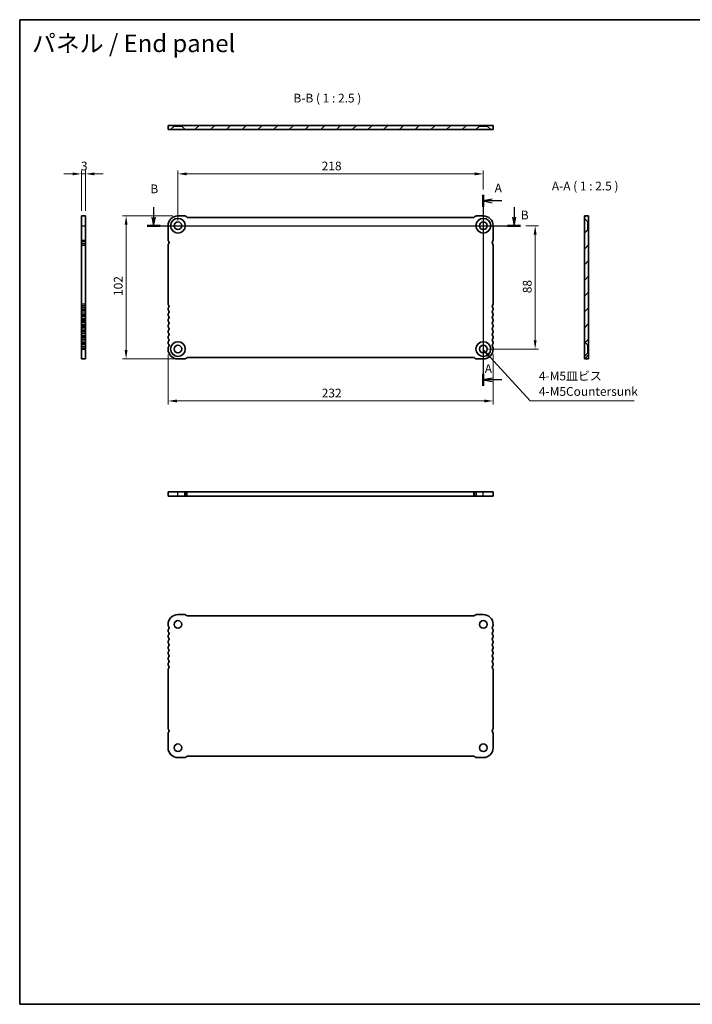
# Model space of a CAD drawing. Units: millimetres. Extents: x 36 to 5746, y 20 to 1004.
# Drawn here: x 4768 to 5248, y 20 to 723 of the extents above; entities that cross this region are included whole.
import ezdxf

# ---------------------------------------------------------------- set-up
doc = ezdxf.new("R2010")
doc.units = ezdxf.units.MM
doc.header["$LTSCALE"] = 2.5
doc.layers.get('Defpoints').update_dxf_attribs({"lineweight": 25})
for name, color, linetype, lineweight in [('Border (ISO)', 7, 'Continuous', 35), ('Dimension (ISO)', 7, 'Continuous', 18), ('Hatch (ISO)', 1, 'Continuous', 18), ('Section Line (ISO)', 7, 'Continuous', 25), ('Symbol (ISO)', 7, 'Continuous', 18), ('Visible (ISO)', 7, 'Continuous', 35), ('Visible Narrow (ISO)', 7, 'Continuous', 25)]:
    doc.layers.add(name, color=color, linetype=linetype, lineweight=lineweight)
doc.styles.add('Note Text (TK)', font='txt')
doc.dimstyles.new('Default - Method 1b (TK)', dxfattribs={"dimscale": 2.5, "dimtxt": 2.5, "dimasz": 2.5, "dimexe": 1, "dimexo": 1.5, "dimgap": 1, "dimtad": 1, "dimtoh": 1, "dimrnd": 1e-08, "dimdsep": 46, "dimtxsty": 'Note Text (TK)', "dimcen": 0.09, "dimdle": 5, "dimclrd": 100, "dimclre": 100, "dimclrt": 7, "dimadec": 1, "dimazin": 1, "dimtfac": 1, "dimtmove": 0, "dimatfit": 3, "dimfxl": 1, "dimtolj": 1, "dimlwd": -1, "dimlwe": -1, "dimarcsym": 0})
doc.dimstyles.new('Default - Method 1b (TK)$7', dxfattribs={"dimscale": 2.5, "dimtxt": 2.5, "dimasz": 2.5, "dimexe": 1, "dimexo": 1.5, "dimgap": 1, "dimtad": 1, "dimtoh": 1, "dimrnd": 1e-08, "dimdsep": 46, "dimtxsty": 'Note Text (TK)', "dimcen": 0.09, "dimdle": 5, "dimclrd": 100, "dimclre": 100, "dimclrt": 7, "dimadec": 1, "dimazin": 1, "dimtfac": 1, "dimtmove": 0, "dimatfit": 3, "dimfxl": 1, "dimtolj": 1, "dimlwd": -1, "dimlwe": -1, "dimarcsym": 0})

# ---------------------------------------------------------------- blocks, each defined once
blk = doc.blocks.new('図面枠 tk図枠')
at = {"layer": 'Border (ISO)'}
for p, q in [((14.5, 289), (405.5, 289)), ((14.5, 289), (14.5, 8)), ((14.5, 8), (405.5, 8))]:
    blk.add_line(p, q, dxfattribs=at)
blk = doc.blocks.new('2dTransSection00')
at = {"layer": 'Section Line (ISO)', "linetype": 'Continuous'}
for p, q in [((146.88, 239.12), (146.88, 186.74)), ((149.38, 237.9), (146.88, 237.4)), ((149.38, 237.4), (146.88, 237.4)), ((146.88, 237.4), (149.38, 236.9)), ((152.17, 237.4), (149.38, 237.4)), ((149.38, 186.82), (146.88, 186.32)), ((149.38, 186.32), (146.88, 186.32)), ((146.88, 186.32), (149.38, 185.82)), ((152.17, 186.32), (149.38, 186.32))]:
    blk.add_line(p, q, dxfattribs=at)
at = {"layer": 'Section Line (ISO)', "linetype": 'Continuous', "lineweight": 50}
for p, q in [((146.88, 239.12), (146.88, 235.68)), ((146.88, 188.03), (146.88, 184.6))]:
    blk.add_line(p, q, dxfattribs=at)
at = {"layer": 'Section Line (ISO)', "char_height": 2.5, "attachment_point": 7, "style": 'Note Text (TK)'}
for insert in [(150.12, 239.06), (147.3, 187.51)]:
    blk.add_mtext('A', dxfattribs=dict(at, insert=insert))
blk = doc.blocks.new('2dTransSection11')
at = {"layer": 'Section Line (ISO)', "linetype": 'Continuous'}
for p, q in [((53.97, 235.52), (53.97, 232.69)), ((156.92, 235.52), (156.92, 232.69)), ((53.47, 232.69), (53.97, 230.19)), ((53.97, 232.69), (53.97, 230.19)), ((53.97, 230.19), (54.47, 232.69)), ((156.42, 232.69), (156.92, 230.19)), ((156.92, 232.69), (156.92, 230.19)), ((156.92, 230.19), (157.42, 232.69)), ((52.12, 230.19), (158.77, 230.19))]:
    blk.add_line(p, q, dxfattribs=at)
at = {"layer": 'Section Line (ISO)', "linetype": 'Continuous', "lineweight": 50}
for p, q in [((52.12, 230.19), (55.82, 230.19)), ((155.07, 230.19), (158.77, 230.19))]:
    blk.add_line(p, q, dxfattribs=at)
at = {"layer": 'Section Line (ISO)', "char_height": 2.5, "attachment_point": 7, "style": 'Note Text (TK)'}
for insert in [(53.05, 238.69), (158.82, 231.23)]:
    blk.add_mtext('B', dxfattribs=dict(at, insert=insert))
blk = doc.blocks.new('*D91')
at = {"layer": 'Defpoints', "color": 0}
for p in [(4815.28, 612.48), (4812.28, 582.48), (4815.28, 582.48)]:
    blk.add_point(p, dxfattribs=at)
at = {"layer": 'Dimension (ISO)', "color": 100}
for p, q in [((4806.03, 612.48), (4799.78, 612.48)), ((4812.28, 586.23), (4812.28, 614.98)), ((4812.28, 612.48), (4815.28, 612.48)), ((4815.28, 586.23), (4815.28, 614.98)), ((4821.53, 612.48), (4827.78, 612.48))]:
    blk.add_line(p, q, dxfattribs=at)
for points in [[(4806.03, 613.52), (4806.03, 611.44), (4812.28, 612.48)], [(4821.53, 613.52), (4821.53, 611.44), (4815.28, 612.48)]]:
    blk.add_solid(points, dxfattribs=at)
at = {"layer": 'Dimension (ISO)', "color": 7, "insert": (4811.97, 618.11), "char_height": 6.25, "attachment_point": 4, "style": 'Note Text (TK)'}
blk.add_mtext('\\A1;3', dxfattribs=at)
blk = doc.blocks.new('*D92')
at = {"layer": 'Defpoints', "color": 0}
for p in [(5099.21, 612.48), (5099.21, 597.48), (4881.21, 575.48)]:
    blk.add_point(p, dxfattribs=at)
at = {"layer": 'Dimension (ISO)', "color": 100}
for p, q in [((4881.21, 579.23), (4881.21, 614.98)), ((4887.46, 612.48), (5092.96, 612.48)), ((5099.21, 601.23), (5099.21, 614.98))]:
    blk.add_line(p, q, dxfattribs=at)
for points in [[(4887.46, 613.52), (4887.46, 611.44), (4881.21, 612.48)], [(5092.96, 613.52), (5092.96, 611.44), (5099.21, 612.48)]]:
    blk.add_solid(points, dxfattribs=at)
at = {"layer": 'Dimension (ISO)', "color": 7, "insert": (4983.83, 618.11), "char_height": 6.25, "attachment_point": 4, "style": 'Note Text (TK)'}
blk.add_mtext('\\A1;218', dxfattribs=at)
blk = doc.blocks.new('*D93')
at = {"layer": 'Defpoints', "color": 0}
for p in [(5125.84, 575.48), (5099.21, 487.48), (5136.21, 487.48)]:
    blk.add_point(p, dxfattribs=at)
at = {"layer": 'Dimension (ISO)', "color": 100}
for p, q in [((5129.59, 575.48), (5138.71, 575.48)), ((5136.21, 569.23), (5136.21, 493.73)), ((5102.96, 487.48), (5138.71, 487.48))]:
    blk.add_line(p, q, dxfattribs=at)
for points in [[(5135.17, 569.23), (5137.25, 569.23), (5136.21, 575.48)], [(5135.17, 493.73), (5137.25, 493.73), (5136.21, 487.48)]]:
    blk.add_solid(points, dxfattribs=at)
at = {"layer": 'Dimension (ISO)', "color": 7, "insert": (5130.58, 527.36), "char_height": 6.25, "attachment_point": 4, "rotation": 90, "style": 'Note Text (TK)'}
blk.add_mtext('\\A1;88', dxfattribs=at)
blk = doc.blocks.new('*D94')
at = {"layer": 'Defpoints', "color": 0}
for p in [(4881.21, 582.48), (4844.21, 480.48), (4883.65, 480.48)]:
    blk.add_point(p, dxfattribs=at)
at = {"layer": 'Dimension (ISO)', "color": 100}
for p, q in [((4877.46, 582.48), (4841.71, 582.48)), ((4844.21, 576.23), (4844.21, 486.73)), ((4879.9, 480.48), (4841.71, 480.48))]:
    blk.add_line(p, q, dxfattribs=at)
for points in [[(4843.17, 576.23), (4845.25, 576.23), (4844.21, 582.48)], [(4843.17, 486.73), (4845.25, 486.73), (4844.21, 480.48)]]:
    blk.add_solid(points, dxfattribs=at)
at = {"layer": 'Dimension (ISO)', "color": 7, "insert": (4838.58, 525.37), "char_height": 6.25, "attachment_point": 4, "rotation": 90, "style": 'Note Text (TK)'}
blk.add_mtext('\\A1;102', dxfattribs=at)
blk = doc.blocks.new('*D95')
at = {"layer": 'Defpoints', "color": 0}
for p in [(4874.21, 487.48), (5106.21, 487.48), (5106.21, 450.48)]:
    blk.add_point(p, dxfattribs=at)
at = {"layer": 'Dimension (ISO)', "color": 100}
for p, q in [((4874.21, 483.73), (4874.21, 447.98)), ((5106.21, 483.73), (5106.21, 447.98)), ((4880.46, 450.48), (5099.96, 450.48))]:
    blk.add_line(p, q, dxfattribs=at)
for points in [[(4880.46, 451.52), (4880.46, 449.44), (4874.21, 450.48)], [(5099.96, 451.52), (5099.96, 449.44), (5106.21, 450.48)]]:
    blk.add_solid(points, dxfattribs=at)
at = {"layer": 'Dimension (ISO)', "color": 7, "insert": (4983.85, 456.11), "char_height": 6.25, "attachment_point": 4, "style": 'Note Text (TK)'}
blk.add_mtext('\\A1;232', dxfattribs=at)

msp = doc.modelspace()

# ---------------------------------------------------------------- hatches: boundary and pattern name
at = {"layer": 'Hatch (ISO)'}
h = msp.add_hatch(dxfattribs=at)
h.set_pattern_fill('ANSI31', color=256, scale=63.5, style=0)
h.set_pattern_definition([(45, (4732, 1e-13), (-5.61266, 5.61266), [])])
h.paths.add_polyline_path([(5093.9576, 644.037), (5096.4576, 646.537), (5096.4576, 647.037), (4883.9576, 647.037), (4883.9576, 646.537), (4886.4576, 644.037)])
h.paths.add_polyline_path([(4874.2076, 647.037), (4874.2076, 644.037), (4875.9576, 644.037), (4878.4576, 646.537), (4878.4576, 647.037)])
h.paths.add_polyline_path([(5106.2076, 647.037), (5106.2076, 644.037), (5104.4576, 644.037), (5101.9576, 646.537), (5101.9576, 647.037)])
h = msp.add_hatch(dxfattribs=at)
h.set_pattern_fill('ANSI31', color=256, scale=63.5, style=0)
h.set_pattern_definition([(45, (4747.2115, 1e-13), (-5.61266, 5.61266), [])])
h.paths.add_polyline_path([(5173.876, 490.231), (5171.376, 492.731), (5171.376, 570.231), (5173.876, 572.731), (5174.376, 572.731), (5174.376, 490.231)])
h.paths.add_polyline_path([(5174.376, 480.481), (5171.376, 480.481), (5171.376, 482.231), (5173.876, 484.731), (5174.376, 484.731)])
h.paths.add_polyline_path([(5174.376, 582.481), (5171.376, 582.481), (5171.376, 580.731), (5173.876, 578.231), (5174.376, 578.231)])

# ---------------------------------------------------------------- linework, layer by layer
at = {"layer": 'Visible (ISO)'}
for p, q in [((4874.2076, 647.037), (4874.2076, 644.037)), ((4878.4576, 647.037), (4874.2076, 647.037)), ((4875.9576, 644.037), (4878.4576, 646.537)), ((4878.4576, 646.537), (4878.4576, 647.037)), ((4878.4576, 647.037), (4883.9576, 647.037)), ((4878.4576, 646.537), (4883.9576, 646.537)), ((5096.4576, 647.037), (4883.9576, 647.037)), ((4883.9576, 647.037), (4883.9576, 646.537)), ((4883.9576, 646.537), (4886.4576, 644.037)), ((5093.9576, 644.037), (5096.4576, 646.537)), ((5096.4576, 646.537), (5096.4576, 647.037)), ((5096.4576, 647.037), (5101.9576, 647.037)), ((5096.4576, 646.537), (5101.9576, 646.537)), ((5106.2076, 647.037), (5101.9576, 647.037)), ((5101.9576, 647.037), (5101.9576, 646.537)), ((5101.9576, 646.537), (5104.4576, 644.037)), ((5106.2076, 647.037), (5106.2076, 644.037)), ((4874.2076, 644.037), (4875.9576, 644.037)), ((4886.4576, 644.037), (4875.9576, 644.037)), ((4886.4576, 644.037), (5093.9576, 644.037)), ((5104.4576, 644.037), (5093.9576, 644.037)), ((5104.4576, 644.037), (5106.2076, 644.037)), ((4812.2812, 582.481), (4815.2812, 582.481)), ((4812.2812, 582.481), (4812.2812, 575.481)), ((4815.2812, 582.481), (4815.2812, 575.481)), ((4881.2076, 582.481), (4886.0852, 582.481)), ((4887.1459, 582.0417), (4887.5601, 581.6275)), ((4887.9136, 581.481), (5092.5004, 581.481)), ((5092.854, 581.6275), (5093.2682, 582.0417)), ((5094.3289, 582.481), (5099.2076, 582.481)), ((5174.376, 582.481), (5171.376, 582.481)), ((5171.376, 580.731), (5171.376, 582.481)), ((5173.876, 578.231), (5171.376, 580.731)), ((5171.376, 580.731), (5171.376, 570.231)), ((5174.376, 578.231), (5173.876, 578.231)), ((5173.876, 572.731), (5173.876, 578.231)), ((5174.376, 582.481), (5174.376, 578.231)), ((5174.376, 572.731), (5174.376, 578.231)), ((4812.2812, 565.2159), (4812.2812, 575.481)), ((4815.2812, 565.2159), (4815.2812, 575.481)), ((4874.2076, 565.2159), (4874.2076, 575.481)), ((5106.2076, 575.481), (5106.2076, 565.2159)), ((5171.376, 570.231), (5173.876, 572.731)), ((5171.376, 492.731), (5171.376, 570.231)), ((5173.876, 572.731), (5174.376, 572.731)), ((5174.376, 572.731), (5174.376, 490.231)), ((4812.2812, 565.2159), (4812.2812, 564.175)), ((4812.2812, 562.787), (4812.2812, 564.175)), ((4812.2812, 562.787), (4812.2812, 561.7461)), ((4815.2812, 565.2159), (4815.2812, 564.175)), ((4815.2812, 562.787), (4815.2812, 564.175)), ((4815.2812, 562.787), (4815.2812, 561.7461)), ((4812.2812, 519.7159), (4812.2812, 561.7461)), ((4815.2812, 519.7159), (4815.2812, 561.7461)), ((4874.2076, 519.7159), (4874.2076, 561.7461)), ((5106.2076, 561.7461), (5106.2076, 519.7159)), ((4812.2812, 519.7159), (4812.2812, 518.675)), ((4812.2812, 517.287), (4812.2812, 518.675)), ((4812.2812, 517.287), (4812.2812, 516.2461)), ((4812.2812, 515.7159), (4812.2812, 516.2461)), ((4812.2812, 515.7159), (4812.2812, 514.675)), ((4812.2812, 513.287), (4812.2812, 514.675)), ((4812.2812, 513.287), (4812.2812, 512.2461)), ((4815.2812, 519.7159), (4815.2812, 518.675)), ((4815.2812, 517.287), (4815.2812, 518.675)), ((4815.2812, 517.287), (4815.2812, 516.2461)), ((4815.2812, 515.7159), (4815.2812, 516.2461)), ((4815.2812, 515.7159), (4815.2812, 514.675)), ((4815.2812, 513.287), (4815.2812, 514.675)), ((4815.2812, 513.287), (4815.2812, 512.2461)), ((4874.2076, 515.7159), (4874.2076, 516.2461)), ((5106.2076, 516.2461), (5106.2076, 515.7159)), ((4812.2812, 511.7159), (4812.2812, 512.2461)), ((4812.2812, 511.7159), (4812.2812, 510.675)), ((4812.2812, 509.287), (4812.2812, 510.675)), ((4812.2812, 509.287), (4812.2812, 508.2461)), ((4812.2812, 507.7159), (4812.2812, 508.2461)), ((4812.2812, 507.7159), (4812.2812, 506.675)), ((4812.2812, 505.287), (4812.2812, 506.675)), ((4815.2812, 511.7159), (4815.2812, 512.2461)), ((4815.2812, 511.7159), (4815.2812, 510.675)), ((4815.2812, 509.287), (4815.2812, 510.675)), ((4815.2812, 509.287), (4815.2812, 508.2461)), ((4815.2812, 507.7159), (4815.2812, 508.2461)), ((4815.2812, 507.7159), (4815.2812, 506.675)), ((4815.2812, 505.287), (4815.2812, 506.675)), ((4874.2076, 511.7159), (4874.2076, 512.2461)), ((4874.2076, 507.7159), (4874.2076, 508.2461)), ((5106.2076, 512.2461), (5106.2076, 511.7159)), ((5106.2076, 508.2461), (5106.2076, 507.7159)), ((4812.2812, 505.287), (4812.2812, 504.2461)), ((4812.2812, 503.7159), (4812.2812, 504.2461)), ((4812.2812, 503.7159), (4812.2812, 502.675)), ((4812.2812, 501.287), (4812.2812, 502.675)), ((4812.2812, 501.287), (4812.2812, 500.2461)), ((4812.2812, 499.7159), (4812.2812, 500.2461)), ((4812.2812, 499.7159), (4812.2812, 498.675)), ((4815.2812, 505.287), (4815.2812, 504.2461)), ((4815.2812, 503.7159), (4815.2812, 504.2461)), ((4815.2812, 503.7159), (4815.2812, 502.675)), ((4815.2812, 501.287), (4815.2812, 502.675)), ((4815.2812, 501.287), (4815.2812, 500.2461)), ((4815.2812, 499.7159), (4815.2812, 500.2461)), ((4815.2812, 499.7159), (4815.2812, 498.675)), ((4874.2076, 503.7159), (4874.2076, 504.2461)), ((4874.2076, 499.7159), (4874.2076, 500.2461)), ((5106.2076, 504.2461), (5106.2076, 503.7159)), ((5106.2076, 500.2461), (5106.2076, 499.7159)), ((4812.2812, 497.287), (4812.2812, 498.675)), ((4812.2812, 497.287), (4812.2812, 496.2461)), ((4812.2812, 495.7159), (4812.2812, 496.2461)), ((4812.2812, 495.7159), (4812.2812, 494.675)), ((4812.2812, 493.287), (4812.2812, 494.675)), ((4812.2812, 493.287), (4812.2812, 492.2461)), ((4812.2812, 491.7159), (4812.2812, 492.2461)), ((4815.2812, 497.287), (4815.2812, 498.675)), ((4815.2812, 497.287), (4815.2812, 496.2461)), ((4815.2812, 495.7159), (4815.2812, 496.2461)), ((4815.2812, 495.7159), (4815.2812, 494.675)), ((4815.2812, 493.287), (4815.2812, 494.675)), ((4815.2812, 493.287), (4815.2812, 492.2461)), ((4815.2812, 491.7159), (4815.2812, 492.2461)), ((4874.2076, 495.7159), (4874.2076, 496.2461)), ((4874.2076, 491.7159), (4874.2076, 492.2461)), ((5106.2076, 496.2461), (5106.2076, 495.7159)), ((5106.2076, 492.2461), (5106.2076, 491.7159)), ((5173.876, 490.231), (5171.376, 492.731)), ((5171.376, 492.731), (5171.376, 482.231)), ((4812.2812, 491.7159), (4812.2812, 490.675)), ((4812.2812, 489.287), (4812.2812, 490.675)), ((4812.2812, 489.287), (4812.2812, 488.2461)), ((4812.2812, 487.481), (4812.2812, 488.2461)), ((4812.2812, 487.481), (4812.2812, 480.481)), ((4815.2812, 491.7159), (4815.2812, 490.675)), ((4815.2812, 489.287), (4815.2812, 490.675)), ((4815.2812, 489.287), (4815.2812, 488.2461)), ((4815.2812, 487.481), (4815.2812, 488.2461)), ((4815.2812, 487.481), (4815.2812, 480.481)), ((4874.2076, 487.481), (4874.2076, 488.2461)), ((5106.2076, 488.2461), (5106.2076, 487.481)), ((5171.376, 482.231), (5173.876, 484.731)), ((5174.376, 490.231), (5173.876, 490.231)), ((5173.876, 484.731), (5173.876, 490.231)), ((5173.876, 484.731), (5174.376, 484.731)), ((5174.376, 484.731), (5174.376, 490.231)), ((5174.376, 484.731), (5174.376, 480.481)), ((4812.2812, 480.481), (4815.2812, 480.481)), ((4886.0852, 480.481), (4881.2076, 480.481)), ((4887.5601, 481.3346), (4887.1459, 480.9204)), ((5092.5004, 481.481), (4887.9136, 481.481)), ((5093.2682, 480.9204), (5092.854, 481.3346)), ((5099.2076, 480.481), (5094.3289, 480.481)), ((5171.376, 480.481), (5171.376, 482.231)), ((5174.376, 480.481), (5171.376, 480.481)), ((4881.2076, 385.5356), (4874.2076, 385.5356)), ((4874.2076, 382.5356), (4874.2076, 385.5356)), ((4881.2076, 382.5356), (4874.2076, 382.5356)), ((4881.2076, 385.5356), (4886.0852, 385.5356)), ((4881.2076, 382.5356), (4886.0852, 382.5356)), ((4887.1459, 385.5356), (4886.0852, 385.5356)), ((4887.1459, 382.5356), (4886.0852, 382.5356)), ((4887.1459, 385.5356), (4887.5601, 385.5356)), ((4887.1459, 382.5356), (4887.5601, 382.5356)), ((4887.5601, 385.5356), (4887.9136, 385.5356)), ((4887.5601, 382.5356), (4887.9136, 382.5356)), ((4887.9136, 385.5356), (5092.5004, 385.5356)), ((4887.9136, 382.5356), (5092.5004, 382.5356)), ((5092.5004, 385.5356), (5092.854, 385.5356)), ((5092.5004, 382.5356), (5092.854, 382.5356)), ((5092.854, 385.5356), (5093.2682, 385.5356)), ((5092.854, 382.5356), (5093.2682, 382.5356)), ((5094.3289, 385.5356), (5093.2682, 385.5356)), ((5094.3289, 382.5356), (5093.2682, 382.5356)), ((5094.3289, 385.5356), (5099.2076, 385.5356)), ((5094.3289, 382.5356), (5099.2076, 382.5356)), ((5106.2076, 385.5356), (5099.2076, 385.5356)), ((5106.2076, 382.5356), (5099.2076, 382.5356)), ((5106.2076, 382.5356), (5106.2076, 385.5356)), ((4886.0852, 298.0608), (4881.2076, 298.0608)), ((4887.5601, 297.2072), (4887.1459, 297.6215)), ((5092.5004, 297.0608), (4887.9136, 297.0608)), ((5093.2682, 297.6215), (5092.854, 297.2072)), ((5099.2076, 298.0608), (5094.3289, 298.0608)), ((4874.2076, 291.0608), (4874.2076, 290.2957)), ((5106.2076, 290.2957), (5106.2076, 291.0608)), ((4874.2076, 286.8259), (4874.2076, 286.2957)), ((4874.2076, 282.8259), (4874.2076, 282.2957)), ((5106.2076, 286.2957), (5106.2076, 286.8259)), ((5106.2076, 282.2957), (5106.2076, 282.8259)), ((4874.2076, 278.8259), (4874.2076, 278.2957)), ((4874.2076, 274.8259), (4874.2076, 274.2957)), ((5106.2076, 278.2957), (5106.2076, 278.8259)), ((5106.2076, 274.2957), (5106.2076, 274.8259)), ((4874.2076, 270.8259), (4874.2076, 270.2957)), ((5106.2076, 270.2957), (5106.2076, 270.8259)), ((4874.2076, 266.8259), (4874.2076, 266.2957)), ((4874.2076, 262.8259), (4874.2076, 262.2957)), ((5106.2076, 266.2957), (5106.2076, 266.8259)), ((5106.2076, 262.2957), (5106.2076, 262.8259)), ((4874.2076, 258.8259), (4874.2076, 216.7957)), ((5106.2076, 216.7957), (5106.2076, 258.8259)), ((4874.2076, 213.3259), (4874.2076, 203.0608)), ((5106.2076, 203.0608), (5106.2076, 213.3259)), ((4887.1459, 196.5001), (4887.5601, 196.9143)), ((4887.9136, 197.0608), (5092.5004, 197.0608)), ((5092.854, 196.9143), (5093.2682, 196.5001)), ((4881.2076, 196.0608), (4886.0852, 196.0608)), ((5094.3289, 196.0608), (5099.2076, 196.0608))]:
    msp.add_line(p, q, dxfattribs=at)
for centre, radius in [((4881.2076, 575.481), 5.25), ((4881.2076, 575.481), 2.75), ((5099.2076, 575.481), 5.25), ((5099.2076, 575.481), 2.75), ((4881.2076, 487.481), 5.25), ((5099.2076, 487.481), 5.25), ((4881.2076, 487.481), 2.75), ((5099.2076, 487.481), 2.75), ((4881.2076, 291.0608), 2.75), ((5099.2076, 291.0608), 2.75), ((4881.2076, 203.0608), 2.75), ((5099.2076, 203.0608), 2.75)]:
    msp.add_circle(centre, radius, dxfattribs=at)
for centre, radius, start, end in [((4881.2076, 575.481), 7, 90, 180), ((4886.0852, 580.981), 1.5, 45.0000011, 90), ((4887.9136, 581.981), 0.5, 225.0000011, 270), ((5092.5004, 581.981), 0.5, 270, 314.9999989), ((5094.3289, 580.981), 1.5, 90.0000007, 134.9999989), ((5099.2076, 575.481), 7, 0, 90), ((4875.7076, 565.2159), 1.5, 180, 223.9455195), ((4875.7076, 561.7461), 1.5, 136.0544801, 180), ((4873.9076, 563.481), 1, 316.0544771, 43.9455183), ((5106.5076, 563.481), 1, 136.054481, 223.9455201), ((5104.7076, 565.2159), 1.5, 316.0544783, 359.9999981), ((5104.7076, 561.7461), 1.5, 0, 43.9455196), ((4875.7132, 519.7182), 1.5057, 180.0873919, 223.8581277), ((4875.7076, 516.2461), 1.5, 136.0544804, 180), ((4875.7076, 515.7159), 1.5, 180, 223.9455196), ((4875.7076, 512.2461), 1.5, 136.0544804, 180), ((4873.9076, 517.981), 1, 316.0544804, 43.9455196), ((4873.9076, 513.981), 1, 316.0544804, 43.9455196), ((5106.5076, 517.981), 1, 136.0544804, 223.9455196), ((5106.5076, 513.981), 1, 136.0544804, 223.9455196), ((5104.708, 519.7158), 1.4995, 316.047192, 0.0072884), ((5104.7076, 516.2461), 1.5, 0, 43.9455196), ((5104.7076, 515.7159), 1.5, 316.0544804, 0), ((5104.7076, 512.2461), 1.5, 0, 43.9455196), ((4875.7076, 511.7159), 1.5, 180, 223.9455196), ((4875.7076, 508.2461), 1.5, 136.0544804, 180), ((4875.7076, 507.7159), 1.5, 180, 223.9455196), ((4873.9076, 509.981), 1, 316.0544804, 43.9455196), ((4873.9076, 505.981), 1, 316.0544804, 43.9455196), ((5106.5076, 509.981), 1, 136.0544804, 223.9455196), ((5106.5076, 505.981), 1, 136.0544804, 223.9455196), ((5104.7076, 511.7159), 1.5, 316.0544804, 0), ((5104.7076, 508.2461), 1.5, 0, 43.9455196), ((5104.7076, 507.7159), 1.5, 316.0544804, 0), ((4875.7076, 504.2461), 1.5, 136.0544804, 180), ((4875.7076, 503.7159), 1.5, 180, 223.9455196), ((4875.7076, 500.2461), 1.5, 136.0544804, 180), ((4875.7076, 499.7159), 1.5, 180, 223.9455196), ((4873.9076, 501.981), 1, 316.0544804, 43.9455196), ((5106.5076, 501.981), 1, 136.0544804, 223.9455196), ((5104.7076, 504.2461), 1.5, 0, 43.9455196), ((5104.7076, 503.7159), 1.5, 316.0544804, 0), ((5104.7076, 500.2461), 1.5, 0, 43.9455196), ((5104.7076, 499.7159), 1.5, 316.0544804, 0), ((4875.7076, 496.2461), 1.5, 136.0544804, 180), ((4875.7076, 495.7159), 1.5, 180, 223.9455196), ((4875.7076, 492.2461), 1.5, 136.0544804, 180), ((4873.9076, 497.981), 1, 316.0544804, 43.9455196), ((4873.9076, 493.981), 1, 316.0544804, 43.9455196), ((5106.5076, 497.981), 1, 136.0544804, 223.9455196), ((5106.5076, 493.981), 1, 136.0544804, 223.9455196), ((5104.7076, 496.2461), 1.5, 0, 43.9455196), ((5104.7076, 495.7159), 1.5, 316.0544804, 0), ((5104.7076, 492.2461), 1.5, 0, 43.9455196), ((4875.7076, 491.7159), 1.5, 180, 223.9455196), ((4875.7076, 488.2461), 1.5, 136.0544804, 180), ((4881.2076, 487.481), 7, 180, 270), ((4873.9076, 489.981), 1, 316.0544804, 43.9455196), ((5099.2076, 487.481), 7, 270, 0), ((5106.5076, 489.981), 1, 136.0544804, 223.9455196), ((5104.7076, 491.7159), 1.5, 316.0544804, 0), ((5104.7076, 488.2461), 1.5, 0, 43.9455196), ((4886.0852, 481.981), 1.5, 270, 314.9999989), ((4887.9136, 480.981), 0.5, 90, 134.9999989), ((5092.5004, 480.981), 0.5, 45.0000011, 90), ((5094.3289, 481.981), 1.5, 225.0000011, 270), ((4881.2076, 291.0608), 7, 90, 180), ((4886.0852, 296.5608), 1.5, 45.0000011, 90), ((4887.9136, 297.5608), 0.5, 225.0000011, 270), ((5092.5004, 297.5608), 0.5, 270, 314.9999989), ((5094.3289, 296.5608), 1.5, 90, 134.9999989), ((5099.2076, 291.0608), 7, 0, 90), ((4875.7076, 290.2957), 1.5, 180, 223.9455196), ((4873.9076, 288.5608), 1, 316.0544804, 43.9455196), ((5106.5076, 288.5608), 1, 136.0544804, 223.9455196), ((5104.7076, 290.2957), 1.5, 316.0544804, 0), ((4875.7076, 286.8259), 1.5, 136.0544804, 180), ((4875.7076, 286.2957), 1.5, 180, 223.9455196), ((4875.7076, 282.8259), 1.5, 136.0544804, 180), ((4875.7076, 282.2957), 1.5, 180, 223.9455196), ((4873.9076, 284.5608), 1, 316.0544804, 43.9455196), ((4873.9076, 280.5608), 1, 316.0544804, 43.9455196), ((5106.5076, 284.5608), 1, 136.0544804, 223.9455196), ((5106.5076, 280.5608), 1, 136.0544804, 223.9455196), ((5104.7076, 286.8259), 1.5, 0, 43.9455196), ((5104.7076, 286.2957), 1.5, 316.0544804, 0), ((5104.7076, 282.8259), 1.5, 0, 43.9455196), ((5104.7076, 282.2957), 1.5, 316.0544804, 0), ((4875.7076, 278.8259), 1.5, 136.0544804, 180), ((4875.7076, 278.2957), 1.5, 180, 223.9455196), ((4875.7076, 274.8259), 1.5, 136.0544804, 180), ((4875.7076, 274.2957), 1.5, 180, 223.9455196), ((4873.9076, 276.5608), 1, 316.0544804, 43.9455196), ((5106.5076, 276.5608), 1, 136.0544804, 223.9455196), ((5104.7076, 278.8259), 1.5, 0, 43.9455196), ((5104.7076, 278.2957), 1.5, 316.0544804, 0), ((5104.7076, 274.8259), 1.5, 0, 43.9455196), ((5104.7076, 274.2957), 1.5, 316.0544804, 0), ((4875.7076, 270.8259), 1.5, 136.0544804, 180), ((4875.7076, 270.2957), 1.5, 180, 223.9455196), ((4875.7076, 266.8259), 1.5, 136.0544804, 180), ((4873.9076, 272.5608), 1, 316.0544804, 43.9455196), ((4873.9076, 268.5608), 1, 316.0544804, 43.9455196), ((5106.5076, 272.5608), 1, 136.0544804, 223.9455196), ((5106.5076, 268.5608), 1, 136.0544804, 223.9455196), ((5104.7076, 270.8259), 1.5, 0, 43.9455196), ((5104.7076, 270.2957), 1.5, 316.0544804, 0), ((5104.7076, 266.8259), 1.5, 0, 43.9455196), ((4875.7076, 266.2957), 1.5, 180, 223.9455196), ((4875.7076, 262.8259), 1.5, 136.0544804, 180), ((4875.7076, 262.2957), 1.5, 180, 223.9455196), ((4873.9076, 264.5608), 1, 316.0544804, 43.9455196), ((4873.9076, 260.5608), 1, 316.0544804, 43.9455196), ((5106.5076, 264.5608), 1, 136.0544804, 223.9455196), ((5106.5076, 260.5608), 1, 136.0544804, 223.9455196), ((5104.7076, 266.2957), 1.5, 316.0544804, 0), ((5104.7076, 262.8259), 1.5, 0, 43.9455196), ((5104.7076, 262.2957), 1.5, 316.0544804, 0), ((4875.7132, 258.8236), 1.5057, 136.1418723, 179.9126081), ((5104.708, 258.826), 1.4995, 359.9927116, 43.952808), ((4875.7076, 216.7957), 1.5, 180, 223.9455199), ((4875.7076, 213.3259), 1.5, 136.0544805, 180), ((4873.9076, 215.0608), 1, 316.0544817, 43.9455229), ((5106.5076, 215.0608), 1, 136.0544799, 223.945519), ((5104.7076, 216.7957), 1.5, 316.0544804, 0), ((5104.7076, 213.3259), 1.5, 0.0000019, 43.9455217), ((4881.2076, 203.0608), 7, 180, 270), ((4887.9136, 196.5608), 0.5, 90, 134.9999989), ((5092.5004, 196.5608), 0.5, 45.0000011, 90), ((5099.2076, 203.0608), 7, 270, 0), ((4886.0852, 197.5608), 1.5, 270, 314.9999989), ((5094.3289, 197.5608), 1.5, 225.0000011, 269.9999993)]:
    msp.add_arc(centre, radius, start, end, dxfattribs=at)
at = {"layer": 'Visible Narrow (ISO)'}
for p, q in [((4812.2812, 575.481), (4815.2812, 575.481)), ((4812.2812, 565.2159), (4815.2812, 565.2159)), ((4812.2812, 564.175), (4815.2812, 564.175)), ((4812.2812, 562.787), (4815.2812, 562.787)), ((4812.2812, 561.7461), (4815.2812, 561.7461)), ((4812.2812, 519.7159), (4815.2812, 519.7159)), ((4812.2812, 518.675), (4815.2812, 518.675)), ((4812.2812, 517.287), (4815.2812, 517.287)), ((4812.2812, 516.2461), (4815.2812, 516.2461)), ((4812.2812, 515.7159), (4815.2812, 515.7159)), ((4812.2812, 514.675), (4815.2812, 514.675)), ((4812.2812, 513.287), (4815.2812, 513.287)), ((4812.2812, 512.2461), (4815.2812, 512.2461)), ((4812.2812, 511.7159), (4815.2812, 511.7159)), ((4812.2812, 510.675), (4815.2812, 510.675)), ((4812.2812, 509.287), (4815.2812, 509.287)), ((4812.2812, 508.2461), (4815.2812, 508.2461)), ((4812.2812, 507.7159), (4815.2812, 507.7159)), ((4812.2812, 506.675), (4815.2812, 506.675)), ((4812.2812, 505.287), (4815.2812, 505.287)), ((4812.2812, 504.2461), (4815.2812, 504.2461)), ((4812.2812, 503.7159), (4815.2812, 503.7159)), ((4812.2812, 502.675), (4815.2812, 502.675)), ((4812.2812, 501.287), (4815.2812, 501.287)), ((4812.2812, 500.2461), (4815.2812, 500.2461)), ((4812.2812, 499.7159), (4815.2812, 499.7159)), ((4812.2812, 498.675), (4815.2812, 498.675)), ((4812.2812, 497.287), (4815.2812, 497.287)), ((4812.2812, 496.2461), (4815.2812, 496.2461)), ((4812.2812, 495.7159), (4815.2812, 495.7159)), ((4812.2812, 494.675), (4815.2812, 494.675)), ((4812.2812, 493.287), (4815.2812, 493.287)), ((4812.2812, 492.2461), (4815.2812, 492.2461)), ((4812.2812, 491.7159), (4815.2812, 491.7159)), ((4812.2812, 490.675), (4815.2812, 490.675)), ((4812.2812, 489.287), (4815.2812, 489.287)), ((4812.2812, 488.2461), (4815.2812, 488.2461)), ((4812.2812, 487.481), (4815.2812, 487.481)), ((4881.2076, 382.5356), (4881.2076, 385.5356)), ((4886.0852, 382.5356), (4886.0852, 385.5356)), ((4887.1459, 382.5356), (4887.1459, 385.5356)), ((4887.5601, 382.5356), (4887.5601, 385.5356)), ((4887.9136, 382.5356), (4887.9136, 385.5356)), ((5092.5004, 382.5356), (5092.5004, 385.5356)), ((5092.854, 382.5356), (5092.854, 385.5356)), ((5093.2682, 382.5356), (5093.2682, 385.5356)), ((5094.3289, 382.5356), (5094.3289, 385.5356)), ((5099.2076, 382.5356), (5099.2076, 385.5356))]:
    msp.add_line(p, q, dxfattribs=at)

# ---------------------------------------------------------------- block references
at = {"xscale": 2.5, "yscale": 2.5, "zscale": 2.5}
msp.add_blockref('図面枠 tk図枠', (4732, 0), dxfattribs=at)
at = {"layer": 'Section Line (ISO)', "xscale": 2.5, "yscale": 2.5, "zscale": 2.5}
for name, p in [('2dTransSection11', (4728.911, 0)), ('2dTransSection00', (4732, -0.3066))]:
    msp.add_blockref(name, p, dxfattribs=at)

# ---------------------------------------------------------------- texts
at = {"layer": 'Symbol (ISO)', "color": 7, "style": 'Note Text (TK)'}
for s, insert, char_height, width, attachment_point, line_spacing_factor in [('{\\fＭＳ Ｐゴシック|b0|i0;\\H12.5000;パネル / End panel}', (4776.9796, 705.6112), 12.5, 151.388896, 4, 1.5), ('{\\fＭＳ Ｐゴシック|b0|i0;4-M5皿ビス\\P\\fＭＳ Ｐゴシック|b0|i0;4-M5Countersunk}', (5138.8941, 454.1481), 6.25, 70.504385, 7, 1.058182)]:
    msp.add_mtext(s, dxfattribs=dict(at, insert=insert, char_height=char_height, width=width, attachment_point=attachment_point, line_spacing_factor=line_spacing_factor))
at = {"layer": 'Symbol (ISO)', "color": 7, "char_height": 6.25, "attachment_point": 7, "style": 'Note Text (TK)'}
for s, insert in [('B-B ( 1 : 2.5 )', (4963.6946, 661.4789)), ('A-A ( 1 : 2.5 )', (5148.1213, 598.731))]:
    msp.add_mtext(s, dxfattribs=dict(at, insert=insert))

# ---------------------------------------------------------------- dimensions: what is measured, and where the dimension line sits
at = {"layer": 'Dimension (ISO)', "color": 100}
for base, p1, p2, angle, override, picture, middle in [((4815.2812, 612.481), (4812.2812, 582.481), (4815.2812, 582.481), 180, {"dimtoh": 0, "dimatfit": 1}, '*D91', (4813.7812, 612.481)), ((5099.2076, 612.481), (4881.2076, 575.481), (5099.2076, 597.481), 180, {"dimtoh": 0, "dimtofl": 0, "dimatfit": 1}, '*D92', (4990.2076, 612.481)), ((4844.2076, 480.481), (4881.2076, 582.481), (4883.6464, 480.481), 90, {"dimtoh": 0, "dimtofl": 0, "dimatfit": 1}, '*D94', (4844.2076, 531.481)), ((5136.2076, 487.481), (5125.8368, 575.481), (5099.2076, 487.481), 90, {"dimtoh": 0, "dimtofl": 0, "dimatfit": 1}, '*D93', (5136.2076, 531.481)), ((5106.2076, 450.481), (4874.2076, 487.481), (5106.2076, 487.481), 180, {"dimtoh": 0, "dimtofl": 0, "dimatfit": 1}, '*D95', (4990.2076, 450.481))]:
    dim = msp.add_linear_dim(base=base, p1=p1, p2=p2, angle=angle, dimstyle='Default - Method 1b (TK)', override=override, dxfattribs=at)
    dim.commit()
    dim.dimension.update_dxf_attribs({"geometry": picture, "text_midpoint": middle, "dimtype": 160})

# ---------------------------------------------------------------- leaders
at = {"layer": 'Symbol (ISO)', "color": 100, "annotation_type": 0, "has_hookline": 1, "hookline_direction": 0, "text_width": 68.0753}
msp.add_leader([(5098.8975, 487.3099), (5132.6441, 450.481), (5138.8941, 450.481)], dimstyle='Default - Method 1b (TK)$7', override={"dimgap": 0, "dimtad": 1}, dxfattribs=at)

doc.saveas('drawing.dxf')
